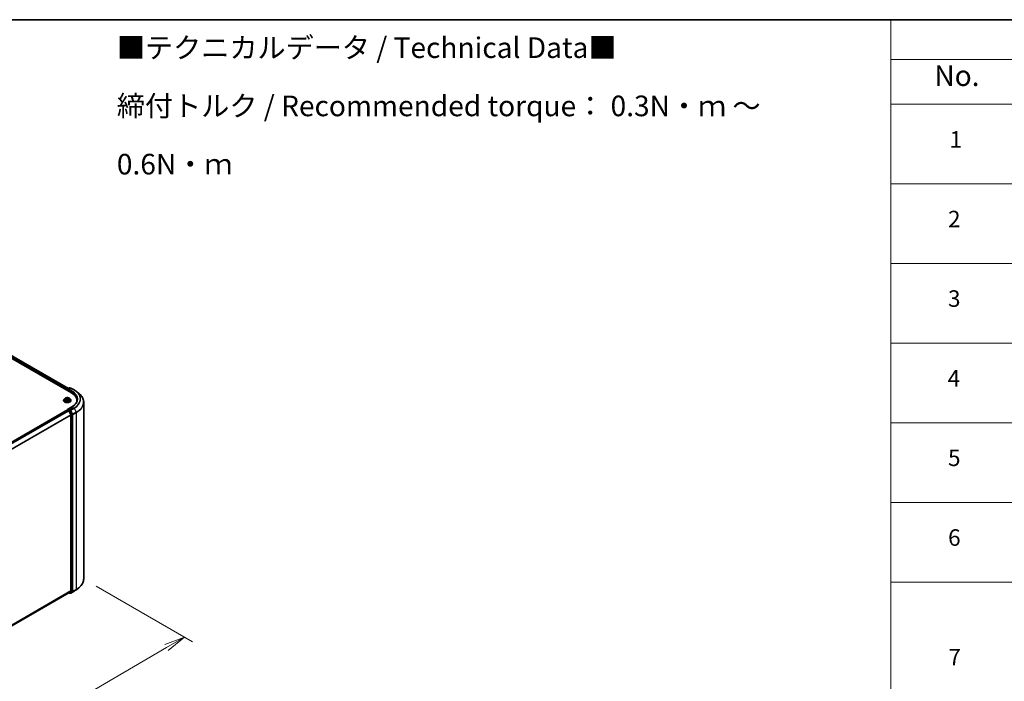
# Model space of a CAD drawing. Units: millimetres. Extents: x 36 to 10262, y 20 to 1706.
# Drawn here: x 300 to 598, y 522 to 722 of the extents above; entities that cross this region are included whole.
import ezdxf

# ---------------------------------------------------------------- set-up
doc = ezdxf.new("R2010")
doc.units = ezdxf.units.MM
doc.header["$LTSCALE"] = 2.5
doc.layers.get('Defpoints').update_dxf_attribs({"lineweight": 25})
for name, color, linetype, lineweight in [('Border (ISO)', 7, 'Continuous', 35), ('Dimension (ISO)', 7, 'Continuous', 18), ('Symbol (ISO)', 7, 'Continuous', 18), ('Visible (ISO)', 7, 'Continuous', 35), ('Visible Narrow (ISO)', 7, 'Continuous', 25)]:
    doc.layers.add(name, color=color, linetype=linetype, lineweight=lineweight)
doc.styles.add('Note Text (TK)', font='MS PGothic.ttf')
doc.styles.add('Note Text (TK2)', font='MS PGothic.ttf')
doc.dimstyles.new('Default - Method 1b (TK)', dxfattribs={"dimscale": 2.5, "dimtxt": 2.5, "dimasz": 2.5, "dimexe": 1, "dimexo": 1.5, "dimgap": 1, "dimtad": 1, "dimtoh": 1, "dimrnd": 1e-08, "dimdsep": 46, "dimtxsty": 'Note Text (TK)', "dimblk": 'OPEN', "dimcen": 0.09, "dimdle": 5, "dimclrd": 100, "dimclre": 100, "dimclrt": 7, "dimadec": 1, "dimazin": 1, "dimtfac": 1, "dimtmove": 0, "dimatfit": 3, "dimldrblk": 'OPEN', "dimfxl": 1, "dimtolj": 1, "dimlwd": -1, "dimlwe": -1, "dimarcsym": 0})

# ---------------------------------------------------------------- blocks, each defined once
blk = doc.blocks.new('Borders tk図枠')
at = {"layer": 'Border (ISO)'}
blk.add_line((14.5, 289), (405.5, 289), dxfattribs=at)
blk = doc.blocks.new('Table2')
at = {"layer": 'Symbol (ISO)'}
for p, q in [((225.5, 289), (405.5, 289)), ((225.5, 289), (225.5, 284.18)), ((225.5, 284.18), (405.5, 284.18)), ((225.5, 284.18), (225.5, 278.74)), ((225.5, 278.74), (405.5, 278.74)), ((225.5, 278.74), (225.5, 172.42)), ((225.5, 269.07), (405.5, 269.07)), ((225.5, 259.41), (405.5, 259.41)), ((225.5, 249.74), (405.5, 249.74)), ((225.5, 240.08), (405.5, 240.08)), ((225.5, 230.41), (405.5, 230.41)), ((225.5, 220.75), (405.5, 220.75))]:
    blk.add_line(p, q, dxfattribs=at)
at = {"layer": 'Symbol (ISO)', "color": 7, "attachment_point": 7}
for s, insert, char_height, style in [('No.', (230.76, 280.18), 2.5, 'Note Text (TK)'), ('1', (232.6, 272.85), 2, 'Note Text (TK2)'), ('2', (232.42, 263.19), 2, 'Note Text (TK2)'), ('3', (232.42, 253.54), 2, 'Note Text (TK2)'), ('4', (232.37, 243.86), 2, 'Note Text (TK2)'), ('5', (232.42, 234.22), 2, 'Note Text (TK2)'), ('6', (232.43, 224.54), 2, 'Note Text (TK2)'), ('7', (232.47, 210.04), 2, 'Note Text (TK2)')]:
    blk.add_mtext(s, dxfattribs=dict(at, insert=insert, char_height=char_height, style=style))
blk = doc.blocks.new('_Open')
at = {"color": 0, "linetype": 'ByBlock', "lineweight": -2}
for p, q in [((-1, 0.167), (0, 0)), ((-1, -0.167), (0, 0)), ((0, 0), (-1, 0))]:
    blk.add_line(p, q, dxfattribs=at)
blk = doc.blocks.new('*D22')
at = {"layer": 'Defpoints', "color": 0}
for p in [(319, 552.85), (349.52, 535.23), (218.41, 500.06)]:
    blk.add_point(p, dxfattribs=at)
at = {"layer": 'Dimension (ISO)', "color": 100}
for p, q in [((322.74, 550.69), (352.01, 533.79)), ((259.53, 482.59), (344.12, 532.08)), ((222.14, 497.91), (256.62, 478))]:
    blk.add_line(p, q, dxfattribs=at)
at = {"layer": 'Dimension (ISO)', "color": 100, "xscale": 6.25, "yscale": 6.25, "zscale": 6.25}
for p, rotation in [((349.52, 535.23), 30.32441836650113), ((254.13, 479.44), 210.3244183665011)]:
    blk.add_blockref('_Open', p, dxfattribs=dict(at, rotation=rotation))
at = {"layer": 'Dimension (ISO)', "color": 7, "insert": (294.78, 509.44), "char_height": 6.25, "attachment_point": 4, "rotation": 30.3244, "style": 'Note Text (TK)'}
blk.add_mtext('\\A1;{\\H0.92x;\\Q-29.676;\\W0.819;360}', dxfattribs=at)

msp = doc.modelspace()

# ---------------------------------------------------------------- linework, layer by layer
at = {"layer": 'Visible (ISO)'}
for p, q in [((190.2009, 681.5256), (315.3044, 609.297)), ((192.0697, 681.258), (314.3687, 610.6486)), ((314.0262, 610.2862), (314.0262, 610.035)), ((314.074, 610.0074), (314.074, 610.4118)), ((314.1317, 610.5118), (314.6536, 610.8131)), ((314.9637, 610.7723), (314.3459, 610.4157)), ((314.7689, 610.8131), (314.9016, 610.7365)), ((315.0791, 610.7723), (316.0854, 610.1914)), ((316.7726, 609.7276), (317.4999, 609.1519)), ((312.9108, 607.0202), (312.9108, 607.033)), ((313.2374, 607.5728), (313.0466, 607.3599)), ((313.4247, 607.5959), (313.5881, 607.4983)), ((313.6185, 607.0133), (313.7886, 607.1081)), ((313.6889, 607.3638), (313.7204, 607.0701)), ((314.2638, 607.1081), (314.4339, 607.0133)), ((314.3635, 607.3638), (314.3319, 607.0701)), ((314.4643, 607.4983), (314.6277, 607.5959)), ((314.8149, 607.5728), (315.0057, 607.3599)), ((315.1416, 607.0202), (315.1416, 607.033)), ((316.9604, 606.9888), (316.9604, 606.716)), ((318.9988, 552.8515), (318.9988, 606.4837)), ((314.0501, 604.1211), (229.7716, 555.4629)), ((314.074, 604.1311), (314.074, 604.1265)), ((314.1078, 604.1154), (314.3959, 603.949)), ((314.1317, 604.231), (314.3256, 604.343)), ((315.4099, 605.0632), (314.3459, 604.449)), ((314.9016, 604.0339), (314.3797, 604.3352)), ((315.0951, 602.6294), (314.4586, 603.879)), ((315.5575, 602.7995), (314.9643, 603.9638)), ((315.114, 602.5582), (315.114, 549.2401)), ((315.5764, 549.1643), (315.5764, 602.7282)), ((316.7726, 549.6076), (317.4999, 550.1834)), ((230.9477, 500.4607), (314.4536, 548.6728)), ((314.4231, 548.6552), (314.6536, 548.5221)), ((314.4586, 548.6762), (315.0951, 549.1907)), ((314.7689, 548.5221), (314.9593, 548.632)), ((314.9637, 548.5629), (314.9016, 548.5987)), ((314.9643, 548.6355), (315.5575, 549.1149)), ((315.0791, 548.5629), (316.0854, 549.1438))]:
    msp.add_line(p, q, dxfattribs=at)
for centre, start, end in [((314.1894, 610.4118), 120, 180), ((314.7112, 610.7132), 60, 120), ((315.0214, 610.6724), 60, 120), ((314.1894, 604.1311), 120, 180), ((314.7112, 548.6221), 240, 300), ((315.0214, 548.6628), 240, 300)]:
    msp.add_arc(centre, 0.1154, start, end, dxfattribs=at)
for centre, major_axis, start_param, end_param in [((314.1078, 610.3333), (0.0577, 0.0999), 1.21247675, 2.35619449), ((314.4613, 610.349), (-0.1632, 0), 4.71238898, 6.28318531), ((314.3797, 610.3019), (-0.0577, 0.0999), 0.78539816, 2.35619449), ((311.3065, 606.9888), (5.6538, 0), 6.17116049, 7.06858347), ((311.3065, 606.3608), (5.7692, 0), 0.15296584, 0.20062952), ((314.1078, 604.0212), (-0.0577, 0.0999), 5.49778714, 6.28318531), ((314.4613, 604.3823), (-0.1632, 0), 4.71238898, 6.28318531), ((314.3797, 604.4294), (-0.0577, -0.0999), 5.49778714, 6.12363721), ((314.3959, 603.8548), (-0.0577, 0.0999), 4.62172909, 5.49778714), ((314.9016, 603.9397), (0.0577, -0.0999), 1.48013644, 2.35619449), ((315.0324, 602.6053), (-0.0577, 0.0999), 3.92699082, 4.62172909), ((315.4948, 602.7753), (0.0577, -0.0999), 0.78539816, 1.48013644), ((314.3959, 548.7727), (0.0577, -0.0999), 0, 0.09065989), ((314.9016, 548.732), (0.0577, -0.0999), 0, 0.09065989), ((315.0324, 549.2872), (0.0577, -0.0999), 0.09065989, 0.78539816), ((315.4948, 549.2114), (0.0577, -0.0999), 0.09065989, 0.78539816)]:
    msp.add_ellipse(centre, major_axis=major_axis, ratio=0.57735027, start_param=start_param, end_param=end_param, dxfattribs=at)
for points, knots in [([(316.0854, 610.1914), (316.1351, 610.1626), (316.1842, 610.1335), (316.2806, 610.0742), (316.3281, 610.0441), (316.4214, 609.9831), (316.4673, 609.9521), (316.5574, 609.8894), (316.6016, 609.8576), (316.6884, 609.7932), (316.7309, 609.7606), (316.7726, 609.7276)], [3.141592654, 3.141592654, 3.141592654, 3.141592654, 3.172644837, 3.172644837, 3.203697021, 3.203697021, 3.234749204, 3.234749204, 3.265801387, 3.265801387, 3.296853571, 3.296853571, 3.296853571, 3.296853571]), ([(318.9988, 606.4837), (318.9988, 606.6758), (318.9778, 606.868), (318.8943, 607.2485), (318.8318, 607.4369), (318.667, 607.8065), (318.5646, 607.9877), (318.3222, 608.3401), (318.1821, 608.5114), (317.8666, 608.8415), (317.6913, 609.0003), (317.4999, 609.1519)], [2.35619449, 2.35619449, 2.35619449, 2.35619449, 2.482221939, 2.482221939, 2.608249389, 2.608249389, 2.734276838, 2.734276838, 2.860304287, 2.860304287, 2.986331736, 2.986331736, 2.986331736, 2.986331736]), ([(313.0466, 607.3599), (313.0294, 607.3408), (313.0137, 607.3209), (312.9852, 607.2801), (312.9725, 607.259), (312.9505, 607.2159), (312.9412, 607.1938), (312.9261, 607.1488), (312.9204, 607.1259), (312.9127, 607.0797), (312.9108, 607.0564), (312.9108, 607.033)], [3.449424205, 3.449424205, 3.449424205, 3.449424205, 3.544937527, 3.544937527, 3.64045085, 3.64045085, 3.735964172, 3.735964172, 3.831477495, 3.831477495, 3.926990817, 3.926990817, 3.926990817, 3.926990817]), ([(312.9108, 607.0202), (312.9108, 606.9515), (312.9289, 606.8829), (312.9993, 606.7515), (313.0527, 606.6889), (313.1906, 606.5755), (313.2763, 606.5251), (313.4701, 606.4428), (313.5783, 606.411), (313.8059, 606.3691), (313.9251, 606.359), (314.1629, 606.3612), (314.2814, 606.3736), (314.5061, 606.4195), (314.6123, 606.4532), (314.8019, 606.5392), (314.8853, 606.5914), (315.0198, 606.7101), (315.0711, 606.7764), (315.1284, 606.903), (315.1416, 606.9616), (315.1416, 607.0202)], [3.92699082, 3.92699082, 3.92699082, 3.92699082, 4.2267014, 4.2267014, 4.53911238, 4.53911238, 4.86360542, 4.86360542, 5.18933336, 5.18933336, 5.51408383, 5.51408383, 5.83843868, 5.83843868, 6.16327278, 6.16327278, 6.48907018, 6.48907018, 6.81298523, 6.81298523, 7.06858347, 7.06858347, 7.06858347, 7.06858347]), ([(314.8149, 607.5728), (314.7677, 607.6254), (314.7078, 607.6716), (314.5664, 607.7512), (314.484, 607.7839), (314.3072, 607.8317), (314.2128, 607.8468), (314.0215, 607.8584), (313.9246, 607.855), (313.7372, 607.83), (313.6467, 607.8085), (313.4802, 607.7484), (313.4045, 607.7099), (313.3015, 607.6362), (313.2669, 607.6057), (313.2374, 607.5728)], [1.26296478, 1.26296478, 1.26296478, 1.26296478, 1.5839777, 1.5839777, 1.9184063, 1.9184063, 2.25148375, 2.25148375, 2.58279719, 2.58279719, 2.9145331, 2.9145331, 3.24851107, 3.24851107, 3.4494242, 3.4494242, 3.4494242, 3.4494242]), ([(313.4986, 607.0954), (313.5056, 607.0896), (313.5131, 607.0838), (313.5292, 607.0722), (313.5379, 607.0665), (313.5562, 607.055), (313.5659, 607.0494), (313.5863, 607.0384), (313.597, 607.033), (313.6147, 607.0247), (313.6214, 607.0217), (313.6282, 607.0187)], [4.534901476, 4.534901476, 4.534901476, 4.534901476, 4.605051412, 4.605051412, 4.675201349, 4.675201349, 4.745351285, 4.745351285, 4.815501221, 4.815501221, 4.856375894, 4.856375894, 4.856375894, 4.856375894]), ([(313.6889, 607.3638), (313.6878, 607.3742), (313.6854, 607.3846), (313.6781, 607.4048), (313.6733, 607.4147), (313.6615, 607.4336), (313.6546, 607.4428), (313.6387, 607.4602), (313.6297, 607.4685), (313.6101, 607.4841), (313.5995, 607.4914), (313.5881, 607.4983)], [0.847301519, 0.847301519, 0.847301519, 0.847301519, 0.988509822, 0.988509822, 1.129718125, 1.129718125, 1.270926428, 1.270926428, 1.412134731, 1.412134731, 1.553343034, 1.553343034, 1.553343034, 1.553343034]), ([(314.2638, 607.1081), (314.2381, 607.1224), (314.2089, 607.1343), (314.1462, 607.1523), (314.1125, 607.1584), (314.0438, 607.1646), (314.0086, 607.1646), (313.9398, 607.1584), (313.9062, 607.1523), (313.8434, 607.1343), (313.8143, 607.1224), (313.7886, 607.1081)], [1.58824962, 1.58824962, 1.58824962, 1.58824962, 1.89542757, 1.89542757, 2.20260552, 2.20260552, 2.50978346, 2.50978346, 2.81696141, 2.81696141, 3.12413936, 3.12413936, 3.12413936, 3.12413936]), ([(314.4643, 607.4983), (314.4529, 607.4914), (314.4422, 607.4841), (314.4226, 607.4685), (314.4137, 607.4602), (314.3978, 607.4428), (314.3908, 607.4336), (314.379, 607.4147), (314.3742, 607.4048), (314.367, 607.3846), (314.3646, 607.3742), (314.3635, 607.3638)], [3.159045946, 3.159045946, 3.159045946, 3.159045946, 3.300254249, 3.300254249, 3.441462552, 3.441462552, 3.582670855, 3.582670855, 3.723879158, 3.723879158, 3.865087461, 3.865087461, 3.865087461, 3.865087461]), ([(314.4241, 607.0187), (314.4309, 607.0217), (314.4376, 607.0247), (314.4553, 607.033), (314.466, 607.0384), (314.4864, 607.0494), (314.4961, 607.055), (314.5145, 607.0665), (314.5231, 607.0722), (314.5393, 607.0838), (314.5468, 607.0896), (314.5538, 607.0954)], [6.139198394, 6.139198394, 6.139198394, 6.139198394, 6.180073066, 6.180073066, 6.250223003, 6.250223003, 6.320372939, 6.320372939, 6.390522875, 6.390522875, 6.460672811, 6.460672811, 6.460672811, 6.460672811]), ([(315.1416, 607.033), (315.1416, 607.0564), (315.1396, 607.0797), (315.132, 607.1259), (315.1262, 607.1488), (315.1112, 607.1938), (315.1018, 607.2159), (315.0798, 607.259), (315.0671, 607.2801), (315.0387, 607.3209), (315.0229, 607.3408), (315.0057, 607.3599)], [0.785398163, 0.785398163, 0.785398163, 0.785398163, 0.880911486, 0.880911486, 0.976424808, 0.976424808, 1.071938131, 1.071938131, 1.167451453, 1.167451453, 1.262964775, 1.262964775, 1.262964775, 1.262964775]), ([(317.0758, 607.3657), (317.0758, 607.1983), (317.053, 607.0308), (316.9619, 606.6986), (316.8935, 606.5339), (316.7117, 606.2109), (316.5982, 606.0526), (316.3283, 605.7467), (316.1718, 605.5991), (315.8192, 605.319), (315.6232, 605.1864), (315.4099, 605.0632)], [3.926990817, 3.926990817, 3.926990817, 3.926990817, 4.08407045, 4.08407045, 4.241150082, 4.241150082, 4.398229715, 4.398229715, 4.555309348, 4.555309348, 4.71238898, 4.71238898, 4.71238898, 4.71238898]), ([(314.3256, 604.343), (314.3306, 604.3459), (314.3389, 604.3474), (314.3583, 604.3451), (314.3694, 604.3412), (314.3797, 604.3352)], [0.038953354, 0.038953354, 0.038953354, 0.038953354, 0.0503345484, 0.0503345484, 0.0617157428, 0.0617157428, 0.0617157428, 0.0617157428]), ([(318.9988, 552.8515), (318.9988, 552.6594), (318.9778, 552.4672), (318.8943, 552.0867), (318.8318, 551.8983), (318.667, 551.5288), (318.5646, 551.3476), (318.3222, 550.9951), (318.1821, 550.8239), (317.8666, 550.4938), (317.6913, 550.3349), (317.4999, 550.1834)], [3.926990817, 3.926990817, 3.926990817, 3.926990817, 4.053018266, 4.053018266, 4.179045715, 4.179045715, 4.305073165, 4.305073165, 4.431100614, 4.431100614, 4.557128063, 4.557128063, 4.557128063, 4.557128063]), ([(316.0854, 549.1438), (316.1351, 549.1726), (316.1842, 549.2018), (316.2806, 549.261), (316.3281, 549.2911), (316.4214, 549.3521), (316.4673, 549.3831), (316.5574, 549.4458), (316.6016, 549.4776), (316.6884, 549.542), (316.7309, 549.5746), (316.7726, 549.6076)], [1.570796327, 1.570796327, 1.570796327, 1.570796327, 1.60184851, 1.60184851, 1.632900694, 1.632900694, 1.663952877, 1.663952877, 1.695005061, 1.695005061, 1.726057244, 1.726057244, 1.726057244, 1.726057244])]:
    msp.add_open_spline(points, degree=3, knots=knots, dxfattribs=at)
at = {"layer": 'Visible Narrow (ISO)'}
for p, q in [((191.6423, 680.9446), (314.0262, 610.2862)), ((314.0786, 610.4444), (191.7239, 681.0859)), ((192.012, 681.2523), (314.3349, 610.6291)), ((314.1078, 609.9879), (314.1078, 610.3647)), ((314.1078, 610.3647), (314.3797, 610.2077)), ((314.1894, 610.5061), (314.7112, 610.8074)), ((314.3459, 610.4157), (314.1894, 610.5061)), ((314.2981, 610.349), (315.386, 609.721)), ((314.4613, 610.4433), (315.0214, 610.7666)), ((315.4676, 609.8623), (314.4613, 610.4433)), ((314.7112, 610.8074), (314.8678, 610.717)), ((315.0214, 610.7666), (316.0277, 610.1857)), ((315.386, 609.721), (315.386, 609.2489)), ((313.3699, 607.622), (313.5782, 607.4974)), ((313.5782, 607.2339), (313.3699, 607.1094)), ((313.461, 607.1336), (313.592, 607.2119)), ((313.798, 607.6243), (313.5823, 607.7446)), ((313.5823, 606.9868), (313.798, 607.107)), ((313.592, 607.2119), (313.6055, 607.029)), ((313.649, 607.6777), (313.7847, 607.602)), ((313.7847, 607.602), (313.7652, 607.3297)), ((314.4701, 607.7446), (314.2544, 607.6243)), ((314.2544, 607.107), (314.4701, 606.9868)), ((314.2677, 607.602), (314.4033, 607.6777)), ((314.2677, 607.602), (314.2871, 607.3297)), ((314.4604, 607.2119), (314.4469, 607.029)), ((314.4604, 607.2119), (314.5913, 607.1336)), ((314.4742, 607.4974), (314.6825, 607.622)), ((314.6825, 607.1094), (314.4742, 607.2339)), ((229.8055, 555.4435), (314.1078, 604.1154)), ((314.3959, 603.949), (230.0936, 555.2771)), ((230.1857, 555.224), (314.4586, 603.879)), ((314.1894, 604.2253), (314.3797, 604.3352)), ((314.7112, 603.924), (314.1894, 604.2253)), ((314.4567, 603.8825), (314.6297, 603.7827)), ((314.4613, 604.4765), (315.4676, 605.0575)), ((315.0214, 604.1532), (314.4613, 604.4765)), ((314.6297, 603.7827), (315.2228, 602.6183)), ((314.9016, 604.0339), (314.7112, 603.924)), ((314.7739, 603.8539), (314.9643, 603.9638)), ((315.3671, 602.6895), (314.7739, 603.8539)), ((314.9016, 604.0339), (314.9398, 604.0119)), ((314.9398, 604.0119), (314.9643, 603.9638)), ((316.0277, 604.7341), (315.0214, 604.1532)), ((315.0841, 604.0831), (316.0904, 604.6641)), ((315.7206, 602.8336), (315.0841, 604.0831)), ((316.7269, 603.4145), (315.7206, 602.8336)), ((315.7396, 602.7623), (316.7458, 603.3433)), ((316.0904, 604.6641), (316.7269, 603.4145)), ((316.7458, 603.3433), (316.7458, 549.7112)), ((315.0951, 602.6294), (230.899, 554.0188)), ((230.9313, 553.9553), (315.114, 602.5582)), ((315.2228, 602.6183), (315.2228, 549.0544)), ((315.5575, 602.7995), (315.3671, 602.6895)), ((315.386, 602.6183), (315.5764, 602.7282)), ((315.386, 549.0544), (315.386, 602.6183)), ((315.5575, 602.7995), (315.5764, 602.7623)), ((315.5764, 602.7623), (315.5764, 602.7282)), ((315.7396, 549.1302), (315.7396, 602.7623)), ((315.7206, 549.0808), (316.7269, 549.6618)), ((316.7458, 549.7112), (315.7396, 549.1302)), ((316.0904, 549.1473), (316.7269, 549.6618)), ((315.114, 549.2401), (230.9477, 500.6467)), ((230.9477, 500.6082), (315.0951, 549.1907)), ((314.4586, 548.6762), (230.9477, 500.4612)), ((314.6297, 548.575), (314.4567, 548.6748)), ((315.2228, 549.0544), (314.6297, 548.575)), ((314.7739, 548.5256), (315.3671, 549.005)), ((314.9643, 548.6355), (314.7739, 548.5256)), ((314.9398, 548.6157), (314.9354, 548.6183)), ((314.9643, 548.6355), (314.9398, 548.6157)), ((316.0904, 549.1473), (315.0841, 548.5663)), ((315.0841, 548.5663), (315.7206, 549.0808)), ((315.3671, 549.005), (315.5575, 549.1149)), ((315.5764, 549.1643), (315.386, 549.0544)), ((315.5764, 549.1302), (315.5575, 549.1149)), ((315.5764, 549.1643), (315.5764, 549.1302))]:
    msp.add_line(p, q, dxfattribs=at)
for centre, major_axis, ratio, start_param, end_param in [((314.1894, 610.4118), (-0.1154, 0), 0.57735027, 0, 0.78539816), ((314.1894, 610.4118), (0.0577, 0.0999), 0.57735027, 0.78539816, 2.35619449), ((314.1894, 610.4118), (-0.0577, 0.0999), 0.57735027, 5.49778714, 6.28318531), ((314.7112, 610.7132), (-0.0577, 0.0999), 0.57735027, 5.49778714, 6.28318531), ((314.7112, 610.7132), (0.0577, 0.0999), 0.57735027, 0, 0.78539816), ((315.0214, 610.6724), (-0.0577, 0.0999), 0.57735027, 5.49778714, 6.28318531), ((315.0214, 610.6724), (0.0577, 0.0999), 0.57735027, 0, 0.78539816), ((315.4676, 609.7681), (0.0577, 0.0999), 0.57735027, 0.78539816, 2.35619449), ((311.3065, 607.3657), (5.7692, 0), 0.57735027, 0, 0.78539816), ((311.3065, 607.4599), (5.8846, 0), 0.57735027, 5.49778714, 7.06858347), ((316.0277, 610.0915), (0.0577, 0.0999), 0.57735027, 0, 0.78539816), ((311.3065, 607.4599), (6.6767, 0), 0.57735027, 5.49778714, 7.06858347), ((311.3065, 607.426), (6.7654, 0), 0.57735027, 5.49778714, 6.91332255), ((311.3065, 606.544), (7.6656, 0), 0.57735027, 5.49778714, 6.91332255), ((314.0262, 607.0673), (-1.103, 0), 0.57735027, 5.8056187, 9.90234457), ((314.0262, 607.033), (-1.1154, 0), 0.57735027, 0, 3.14159265), ((314.0262, 607.0202), (1.1154, 0), 0.57735027, 3.14159265, 6.28318531), ((314.0262, 607.3371), (-0.8881, 0), 0.57735027, 5.8056187, 9.90234457), ((314.0262, 607.3657), (-0.7923, 0), 0.57735027, 5.30710262, 5.68847167), ((314.0262, 607.3657), (0.7923, 0), 0.57735027, 3.7363063, 4.11767534), ((313.4748, 607.1273), (-0.0037, -0.0189), 0.77975364, 4.52690487, 5.92208704), ((313.5305, 607.0873), (-0.0163, -0.0101), 0.72973605, 5.16344533, 5.77548257), ((314.0262, 607.2785), (0.6201, 0), 0.57735027, 2.17629431, 2.42062218), ((313.5782, 607.4817), (0.0099, 0.0165), 0.58733849, 0, 0.79427846), ((313.3419, 607.3657), (0.3285, 0), 0.57735027, 5.51524044, 7.05113018), ((313.5782, 607.2182), (0.0099, -0.0165), 0.58733849, 0.86378433, 2.3473142), ((313.3419, 607.3514), (0.3477, 0), 0.57735027, 5.51524044, 6.34508866), ((313.6357, 607.6711), (-0.0157, -0.0111), 0.18497367, 1.04331702, 2.43849919), ((313.6831, 607.5716), (-0.0185, -0.0051), 0.22291783, 3.85158054, 5.20700366), ((313.7519, 607.3231), (-0.0185, -0.0051), 0.22288452, 3.85157383, 5.20261978), ((313.798, 607.6086), (-0.0094, -0.0168), 0.56718618, 3.91841516, 5.40194502), ((314.0262, 607.7464), (0.3477, 0), 0.57735027, 3.94444411, 5.48033385), ((313.798, 607.0913), (-0.0094, 0.0168), 0.56718618, 5.5063628, 6.28318531), ((314.0262, 607.7608), (-0.3285, 0), 0.57735027, 0.80285146, 2.3387412), ((314.0262, 606.9706), (0.3285, 0), 0.57735027, 0.80285146, 2.3387412), ((314.2544, 607.6086), (0.0094, -0.0168), 0.56718618, 0.88124028, 2.36477015), ((314.2544, 607.0913), (0.0094, 0.0168), 0.56718618, 0, 0.7768225), ((314.3004, 607.3231), (-0.0185, 0.0051), 0.22288452, 4.22215818, 5.57320413), ((314.7105, 607.3657), (-0.3285, 0), 0.57735027, 5.51524044, 7.05113018), ((314.3693, 607.5716), (-0.0185, 0.0051), 0.22291783, 4.2177743, 5.57319742), ((314.7105, 607.3514), (-0.3477, 0), 0.57735027, 6.22128195, 7.05113018), ((314.0262, 607.2785), (0.6201, 0), 0.57735027, 0.72097047, 0.96529834), ((314.4166, 607.6711), (-0.0157, 0.0111), 0.18497367, 0.70309346, 2.09827563), ((314.4742, 607.2182), (-0.0099, -0.0165), 0.58733849, 3.93587111, 5.41940097), ((314.4742, 607.4817), (-0.0099, 0.0165), 0.58733849, 5.48890685, 6.28318531), ((314.0262, 607.3657), (-0.7923, 0), 0.57735027, 3.7363063, 4.11767534), ((314.0262, 607.3657), (0.7923, 0), 0.57735027, 5.30710262, 5.68847167), ((314.5218, 607.0873), (-0.0163, 0.0101), 0.72973605, 3.64929539, 4.26133263), ((314.5776, 607.1273), (0.0037, -0.0189), 0.77975364, 0.36109827, 1.75628044), ((311.3065, 606.4837), (7.6923, 0), 0.57735027, 5.49778714, 6.28318531), ((314.1894, 604.1311), (-0.1154, 0), 0.57735027, 0, 0.07012361), ((314.1894, 604.1311), (0.0577, 0.0999), 0.57735027, 0.78539816, 2.06167901), ((314.1894, 604.1311), (-0.0577, 0.0999), 0.57735027, 5.49778714, 6.28318531), ((314.7112, 603.8298), (0.0577, 0.0999), 0.57735027, 0.78539816, 2.35619449), ((314.7112, 603.8298), (-0.1028, -0.0524), 0.07392213, 0.61742098, 2.18821731), ((314.7112, 603.8298), (-0.0577, 0.0999), 0.57735027, 4.62172909, 5.49778714), ((315.0214, 604.059), (0.0577, 0.0999), 0.57735027, 0.78539816, 2.35619449), ((315.0214, 604.059), (-0.1028, -0.0524), 0.07392213, 0.61742098, 2.18821731), ((315.0214, 604.059), (-0.0577, 0.0999), 0.57735027, 4.62172909, 5.49778714), ((315.4676, 604.9633), (-0.0577, 0.0999), 0.57735027, 5.49778714, 6.28318531), ((316.0277, 604.6399), (0.0577, -0.0999), 0.57735027, 1.48013644, 2.35619449), ((316.6642, 603.3904), (-0.0577, 0.0999), 0.57735027, 3.92699082, 4.62172909), ((315.3044, 602.6654), (0.1028, 0.0524), 0.07392213, 3.75901364, 5.32980996), ((315.3044, 602.6654), (-0.1154, 0), 0.57735027, 0.78539816, 2.35619449), ((315.3044, 602.6654), (-0.0577, 0.0999), 0.57735027, 3.92699082, 4.62172909), ((315.658, 602.8094), (0.1028, 0.0524), 0.07392213, 3.75901364, 5.32980996), ((315.658, 602.8094), (-0.1154, 0), 0.57735027, 0.78539816, 2.35619449), ((315.658, 602.8094), (-0.0577, 0.0999), 0.57735027, 3.92699082, 4.62172909), ((311.3065, 552.8515), (7.6923, 0), 0.57735027, 5.49778714, 6.28318531), ((311.3065, 551.9092), (-6.7654, 0), 0.57735027, 2.35619449, 2.51145541), ((311.3065, 552.7912), (7.6656, 0), 0.57735027, 5.49778714, 5.65304806), ((316.6642, 549.7583), (0.0577, -0.0999), 0.57735027, 0.09065989, 0.78539816), ((314.7112, 548.6221), (-0.0577, -0.0999), 0.57735027, 5.49778714, 6.28318531), ((314.7112, 548.6221), (0.0725, -0.0897), 0.8131434, 4.58504495, 6.15584128), ((314.7112, 548.6221), (0.0577, -0.0999), 0.57735027, 0, 0.09065989), ((315.0214, 548.6628), (-0.0577, -0.0999), 0.57735027, 5.49778714, 6.28318531), ((315.0214, 548.6628), (0.0725, -0.0897), 0.8131434, 4.58504495, 6.15584128), ((315.0214, 548.6628), (0.0577, -0.0999), 0.57735027, 0, 0.09065989), ((315.3044, 549.1015), (0.1154, 0), 0.57735027, 3.92699082, 5.49778714), ((315.3044, 549.1015), (0.0725, -0.0897), 0.8131434, 4.58504495, 6.15584128), ((315.3044, 549.1015), (0.0577, -0.0999), 0.57735027, 0.09065989, 0.78539816), ((315.658, 549.1773), (0.1154, 0), 0.57735027, 3.92699082, 5.49778714), ((315.658, 549.1773), (0.0725, -0.0897), 0.8131434, 4.58504495, 6.15584128), ((315.658, 549.1773), (0.0577, -0.0999), 0.57735027, 0.09065989, 0.78539816), ((316.0277, 549.2438), (0.0577, -0.0999), 0.57735027, 0, 0.09065989)]:
    msp.add_ellipse(centre, major_axis=major_axis, ratio=ratio, start_param=start_param, end_param=end_param, dxfattribs=at)
msp.add_ellipse((314.0262, 607.3657), major_axis=(0.8236, 0), ratio=0.57735027, dxfattribs=at)
for points, knots in [([(313.4619, 607.5737), (313.4588, 607.5772), (313.4555, 607.5804), (313.4437, 607.5908), (313.4345, 607.597), (313.4164, 607.6068), (313.4075, 607.6107), (313.389, 607.6173), (313.3794, 607.62), (313.3699, 607.622)], [0.0019082576, 0.0019082576, 0.0019082576, 0.0019082576, 0.0059340385, 0.0059340385, 0.0154285, 0.0154285, 0.0237449879, 0.0237449879, 0.0323943032, 0.0323943032, 0.0323943032, 0.0323943032]), ([(313.3699, 607.622), (313.3785, 607.6187), (313.3873, 607.6151), (313.4042, 607.6072), (313.4124, 607.603), (313.4218, 607.5976), (313.4232, 607.5968), (313.4247, 607.5959)], [-0.0323943032, -0.0323943032, -0.0323943032, -0.0323943032, -0.0237449879, -0.0237449879, -0.0154285, -0.0154285, -0.013913302, -0.013913302, -0.013913302, -0.013913302]), ([(313.461, 607.1336), (313.4546, 607.1324), (313.4474, 607.131), (313.4278, 607.1269), (313.4149, 607.1238), (313.3911, 607.1169), (313.3804, 607.1134), (313.3699, 607.1094)], [-0.0320559737, -0.0320559737, -0.0320559737, -0.0320559737, -0.0236501899, -0.0236501899, -0.0102009359, -0.0102009359, 0.0003383294, 0.0003383294, 0.0003383294, 0.0003383294]), ([(313.3699, 607.1094), (313.3815, 607.1119), (313.3932, 607.1134), (313.4191, 607.1151), (313.4329, 607.1148), (313.4531, 607.1129), (313.4602, 607.1118), (313.4661, 607.1107)], [-0.0003383294, -0.0003383294, -0.0003383294, -0.0003383294, 0.0102009359, 0.0102009359, 0.0236501899, 0.0236501899, 0.0320559737, 0.0320559737, 0.0320559737, 0.0320559737]), ([(313.5167, 607.0937), (313.51, 607.1045), (313.5017, 607.1135), (313.4829, 607.1269), (313.4724, 607.1314), (313.461, 607.1336)], [0, 0, 0, 0, 0.0145850634, 0.0145850634, 0.0289828459, 0.0289828459, 0.0289828459, 0.0289828459]), ([(313.4661, 607.1107), (313.4763, 607.1087), (313.4858, 607.1047), (313.4957, 607.0977), (313.4972, 607.0966), (313.4986, 607.0954)], [-0.0289828459, -0.0289828459, -0.0289828459, -0.0289828459, -0.0145850634, -0.0145850634, -0.0120420166, -0.0120420166, -0.0120420166, -0.0120420166]), ([(313.649, 607.6777), (313.6428, 607.6838), (313.6367, 607.6901), (313.6212, 607.7062), (313.6121, 607.7158), (313.5961, 607.7318), (313.5891, 607.7385), (313.5823, 607.7446)], [-0.0320559737, -0.0320559737, -0.0320559737, -0.0320559737, -0.0236501899, -0.0236501899, -0.0102009359, -0.0102009359, 0.0003383294, 0.0003383294, 0.0003383294, 0.0003383294]), ([(313.5823, 607.7446), (313.5865, 607.7379), (313.5908, 607.7302), (313.6011, 607.7111), (313.6072, 607.6992), (313.619, 607.6789), (313.624, 607.6708), (313.6296, 607.663)], [-0.0003383294, -0.0003383294, -0.0003383294, -0.0003383294, 0.0102009359, 0.0102009359, 0.0236501899, 0.0236501899, 0.0320559737, 0.0320559737, 0.0320559737, 0.0320559737]), ([(313.6249, 607.0168), (313.6227, 607.017), (313.6206, 607.0169), (313.6132, 607.0161), (313.6084, 607.0142), (313.6001, 607.0088), (313.5964, 607.0054), (313.5893, 606.9972), (313.5858, 606.9923), (313.5823, 606.9868)], [0.0024401637, 0.0024401637, 0.0024401637, 0.0024401637, 0.0059340385, 0.0059340385, 0.0154285, 0.0154285, 0.0237449879, 0.0237449879, 0.0323943032, 0.0323943032, 0.0323943032, 0.0323943032]), ([(313.5823, 606.9868), (313.5879, 606.9918), (313.5936, 606.9965), (313.6049, 607.0049), (313.6105, 607.0087), (313.6169, 607.0124), (313.6177, 607.0128), (313.6185, 607.0133)], [-0.0323943032, -0.0323943032, -0.0323943032, -0.0323943032, -0.0237449879, -0.0237449879, -0.0154285, -0.0154285, -0.0142996638, -0.0142996638, -0.0142996638, -0.0142996638]), ([(313.6296, 607.663), (313.6393, 607.6496), (313.648, 607.6351), (313.6628, 607.6047), (313.6688, 607.5888), (313.6733, 607.5728)], [-0.0289828459, -0.0289828459, -0.0289828459, -0.0289828459, -0.0145850634, -0.0145850634, 0, 0, 0, 0]), ([(313.6964, 607.5782), (313.6915, 607.5958), (313.6849, 607.6133), (313.6689, 607.6468), (313.6595, 607.6628), (313.649, 607.6777)], [0, 0, 0, 0, 0.0145850634, 0.0145850634, 0.0289828459, 0.0289828459, 0.0289828459, 0.0289828459]), ([(313.6733, 607.5728), (313.6847, 607.5314), (313.6962, 607.49), (313.7192, 607.4072), (313.7307, 607.3657), (313.7422, 607.3243)], [-0.0687798542, -0.0687798542, -0.0687798542, -0.0687798542, -0.0343899271, -0.0343899271, 0, 0, 0, 0]), ([(313.7652, 607.3297), (313.7538, 607.3711), (313.7423, 607.4125), (313.7193, 607.4954), (313.7078, 607.5368), (313.6964, 607.5782)], [0, 0, 0, 0, 0.0343899271, 0.0343899271, 0.0687798542, 0.0687798542, 0.0687798542, 0.0687798542]), ([(313.7422, 607.3243), (313.7586, 607.2652), (313.7775, 607.2071), (313.8031, 607.1401), (313.8071, 607.1299), (313.8113, 607.1197)], [-0.0982412545, -0.0982412545, -0.0982412545, -0.0982412545, -0.0491206273, -0.0491206273, -0.0402334775, -0.0402334775, -0.0402334775, -0.0402334775]), ([(313.8295, 607.1277), (313.8258, 607.1374), (313.8222, 607.1472), (313.7984, 607.2134), (313.7807, 607.2711), (313.7652, 607.3297)], [0.0405862574, 0.0405862574, 0.0405862574, 0.0405862574, 0.0491206273, 0.0491206273, 0.0982412545, 0.0982412545, 0.0982412545, 0.0982412545]), ([(314.2871, 607.3297), (314.2717, 607.2711), (314.254, 607.2134), (314.2301, 607.1472), (314.2265, 607.1374), (314.2228, 607.1277)], [0, 0, 0, 0, 0.0491206273, 0.0491206273, 0.0576549971, 0.0576549971, 0.0576549971, 0.0576549971]), ([(314.2411, 607.1197), (314.2452, 607.1299), (314.2493, 607.1401), (314.2749, 607.2071), (314.2937, 607.2652), (314.3102, 607.3243)], [-0.058007777, -0.058007777, -0.058007777, -0.058007777, -0.0491206273, -0.0491206273, 0, 0, 0, 0]), ([(314.356, 607.5782), (314.3445, 607.5368), (314.333, 607.4954), (314.3101, 607.4125), (314.2986, 607.3711), (314.2871, 607.3297)], [0, 0, 0, 0, 0.0343899271, 0.0343899271, 0.0687798542, 0.0687798542, 0.0687798542, 0.0687798542]), ([(314.3102, 607.3243), (314.3217, 607.3657), (314.3331, 607.4072), (314.3561, 607.49), (314.3676, 607.5314), (314.3791, 607.5728)], [-0.0687798542, -0.0687798542, -0.0687798542, -0.0687798542, -0.0343899271, -0.0343899271, 0, 0, 0, 0]), ([(314.4033, 607.6777), (314.3928, 607.6627), (314.3833, 607.6466), (314.3674, 607.6131), (314.3608, 607.5957), (314.356, 607.5782)], [0, 0, 0, 0, 0.014491423, 0.014491423, 0.0289828459, 0.0289828459, 0.0289828459, 0.0289828459]), ([(314.3791, 607.5728), (314.3835, 607.5887), (314.3895, 607.6045), (314.4043, 607.6349), (314.413, 607.6495), (314.4227, 607.663)], [-0.0289828459, -0.0289828459, -0.0289828459, -0.0289828459, -0.014491423, -0.014491423, 0, 0, 0, 0]), ([(314.4701, 607.7446), (314.4644, 607.7396), (314.4587, 607.7342), (314.4475, 607.7231), (314.4419, 607.7174), (314.4297, 607.7048), (314.4232, 607.6978), (314.4121, 607.6864), (314.4077, 607.682), (314.4033, 607.6777)], [-0.0323943032, -0.0323943032, -0.0323943032, -0.0323943032, -0.0237449879, -0.0237449879, -0.0154285, -0.0154285, -0.0059340385, -0.0059340385, 0, 0, 0, 0]), ([(314.4227, 607.663), (314.4267, 607.6685), (314.4304, 607.6741), (314.4392, 607.6887), (314.444, 607.6974), (314.4523, 607.7129), (314.4559, 607.7198), (314.4631, 607.733), (314.4666, 607.7391), (314.4701, 607.7446)], [0, 0, 0, 0, 0.0059340385, 0.0059340385, 0.0154285, 0.0154285, 0.0237449879, 0.0237449879, 0.0323943032, 0.0323943032, 0.0323943032, 0.0323943032]), ([(314.4701, 606.9868), (314.4658, 606.9935), (314.4615, 606.9993), (314.4512, 607.01), (314.4451, 607.0142), (314.4347, 607.0168), (314.4312, 607.0171), (314.4275, 607.0168)], [-0.0003383294, -0.0003383294, -0.0003383294, -0.0003383294, 0.0102009359, 0.0102009359, 0.0236501899, 0.0236501899, 0.02961581, 0.02961581, 0.02961581, 0.02961581]), ([(314.4339, 607.0133), (314.4391, 607.0104), (314.4442, 607.0071), (314.4563, 606.9985), (314.4632, 606.9929), (314.4701, 606.9868)], [-0.0177563099, -0.0177563099, -0.0177563099, -0.0177563099, -0.0102009359, -0.0102009359, 0.0003383294, 0.0003383294, 0.0003383294, 0.0003383294]), ([(314.5913, 607.1336), (314.5799, 607.1314), (314.5693, 607.1268), (314.5505, 607.1134), (314.5423, 607.1045), (314.5356, 607.0937)], [0, 0, 0, 0, 0.014491423, 0.014491423, 0.0289828459, 0.0289828459, 0.0289828459, 0.0289828459]), ([(314.5538, 607.0954), (314.5551, 607.0965), (314.5565, 607.0976), (314.5664, 607.1047), (314.576, 607.1087), (314.5862, 607.1107)], [-0.0169408293, -0.0169408293, -0.0169408293, -0.0169408293, -0.014491423, -0.014491423, 0, 0, 0, 0]), ([(314.5862, 607.1107), (314.5904, 607.1115), (314.5952, 607.1122), (314.6087, 607.1139), (314.6178, 607.1146), (314.636, 607.1148), (314.6449, 607.1145), (314.6634, 607.1128), (314.673, 607.1114), (314.6825, 607.1094)], [0, 0, 0, 0, 0.0059340385, 0.0059340385, 0.0154285, 0.0154285, 0.0237449879, 0.0237449879, 0.0323943032, 0.0323943032, 0.0323943032, 0.0323943032]), ([(314.6825, 607.622), (314.6709, 607.6195), (314.6592, 607.6161), (314.6333, 607.6059), (314.6194, 607.5986), (314.601, 607.5844), (314.5954, 607.5793), (314.5904, 607.5737)], [-0.0003383294, -0.0003383294, -0.0003383294, -0.0003383294, 0.0102009359, 0.0102009359, 0.0236501899, 0.0236501899, 0.0301477161, 0.0301477161, 0.0301477161, 0.0301477161]), ([(314.6825, 607.1094), (314.6738, 607.1127), (314.6651, 607.1156), (314.6481, 607.1208), (314.6399, 607.123), (314.6229, 607.1273), (314.6142, 607.1292), (314.6008, 607.1318), (314.5959, 607.1328), (314.5913, 607.1336)], [-0.0323943032, -0.0323943032, -0.0323943032, -0.0323943032, -0.0237449879, -0.0237449879, -0.0154285, -0.0154285, -0.0059340385, -0.0059340385, 0, 0, 0, 0]), ([(314.6277, 607.5959), (314.6352, 607.6004), (314.6429, 607.6046), (314.6613, 607.6135), (314.6719, 607.618), (314.6825, 607.622)], [-0.0181426717, -0.0181426717, -0.0181426717, -0.0181426717, -0.0102009359, -0.0102009359, 0.0003383294, 0.0003383294, 0.0003383294, 0.0003383294])]:
    msp.add_open_spline(points, degree=3, knots=knots, dxfattribs=at)
for points in [[(313.5305, 607.0715), (313.5259, 607.0789), (313.5213, 607.0863), (313.5167, 607.0937)], [(314.5356, 607.0937), (314.531, 607.0863), (314.5265, 607.0789), (314.5219, 607.0715)]]:
    msp.add_open_spline(points, degree=3, dxfattribs=at)

# ---------------------------------------------------------------- block references
at = {"xscale": 2.5, "yscale": 2.5, "zscale": 2.5}
for name in ['Borders tk図枠', 'Table2']:
    msp.add_blockref(name, (0, 0), dxfattribs=at)

# ---------------------------------------------------------------- texts
at = {"layer": 'Symbol (ISO)', "color": 7, "insert": (329.0555, 696.3455), "char_height": 6.25, "width": 221.198821, "attachment_point": 4, "line_spacing_factor": 1.695652, "style": 'Note Text (TK)'}
msp.add_mtext('\\fＭＳ Ｐゴシック|b0|i0;■テクニカルデータ / Technical Data■\\P\\fＭＳ Ｐゴシック|b0|i0;締付トルク / Recommended torque： 0.3N・ｍ ～ 0.6N・ｍ', dxfattribs=at)

# ---------------------------------------------------------------- dimensions: what is measured, and where the dimension line sits
at = {"layer": 'Dimension (ISO)', "color": 100}
dim = msp.add_linear_dim(base=(349.5185, 535.231), p1=(218.4063, 500.0633), p2=(318.9988, 552.8515), angle=210.324418, text='{\\H0.92x;\\Q-29.676;\\W0.819;360}', dimstyle='Default - Method 1b (TK)', override={"dimgap": 1, "dimtoh": 0, "dimdec": 0, "dimlfac": 0.4, "dimtol": 0, "dimlim": 0, "dimtp": 0, "dimtm": 0, "dimtdec": 0, "dimtofl": 0, "dimatfit": 1}, dxfattribs=at)
dim.commit()
dim.dimension.update_dxf_attribs({"geometry": '*D22', "text_midpoint": (301.8252, 507.3341), "dimtype": 160})

doc.saveas('drawing.dxf')
